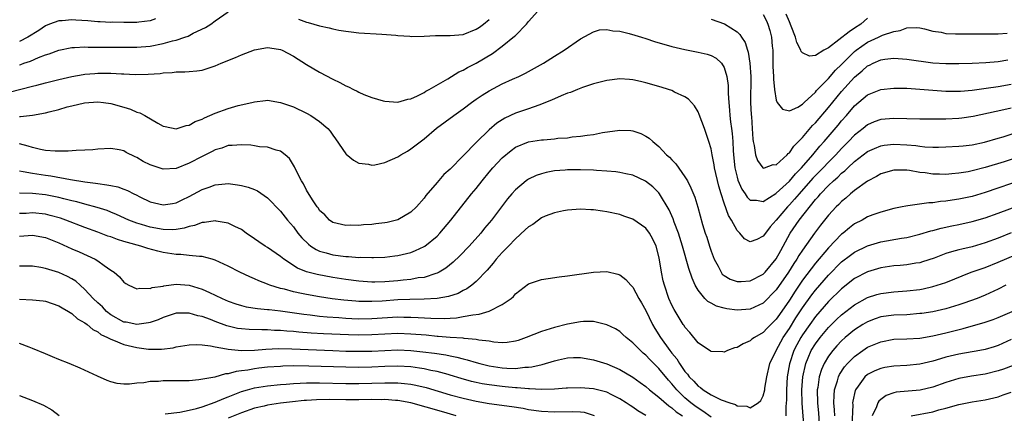
# Model space of a CAD drawing. Units: inches. Extents: x 2637000 to 2640000, y 1500000 to 1503000.
# Drawn here: x 2639321 to 2639472, y 1502717 to 1502778 of the extents above; entities that cross this region are included whole.
import ezdxf

# ---------------------------------------------------------------- set-up
doc = ezdxf.new("R2010")
doc.units = ezdxf.units.IN
doc.header["$MEASUREMENT"] = 0
doc.layers.add('LD26371500_2ft', color=100, linetype='Continuous')

msp = doc.modelspace()

# ---------------------------------------------------------------- linework, layer by layer
at = {"layer": 'LD26371500_2ft'}
for points, elevation in [([(2639319.4, 1502766.6), (2639323, 1502767.48), (2639323.66, 1502767.66), (2639325, 1502767.99), (2639327, 1502768.52), (2639329, 1502768.98), (2639330.73, 1502769.27), (2639331, 1502769.31), (2639332.55, 1502769.45), (2639333, 1502769.48), (2639335, 1502769.5), (2639336.6, 1502769.4), (2639337, 1502769.39), (2639338.72, 1502769.28), (2639340.69, 1502769.31), (2639342.55, 1502769.45), (2639343, 1502769.54), (2639344.41, 1502769.59), (2639345, 1502769.7), (2639346.33, 1502769.67), (2639347, 1502769.74), (2639348.16, 1502769.84), (2639349, 1502769.97), (2639351, 1502770.61), (2639351.9, 1502771), (2639354.1, 1502771.9), (2639355, 1502772.3), (2639357, 1502773.07), (2639359, 1502773.42), (2639359.35, 1502773.35), (2639361, 1502773.12), (2639361.25, 1502773), (2639363, 1502772.11), (2639365, 1502770.84), (2639367, 1502769.66), (2639369, 1502768.59), (2639370.08, 1502768.08), (2639371, 1502767.57), (2639371.41, 1502767.41), (2639372.2, 1502767), (2639372.74, 1502766.74), (2639373, 1502766.59), (2639373.76, 1502766.24), (2639375, 1502765.76), (2639376.76, 1502765.24), (2639377, 1502765.19), (2639379, 1502765.06), (2639380.5, 1502765.5), (2639381, 1502765.57), (2639382, 1502766), (2639383, 1502766.52), (2639383.27, 1502766.73), (2639383.79, 1502767), (2639386.63, 1502768.63), (2639388.32, 1502769.68), (2639389, 1502769.95), (2639389.66, 1502770.34), (2639391, 1502771.02), (2639393.48, 1502772.52), (2639395, 1502773.63), (2639396.87, 1502775.13), (2639397, 1502775.28), (2639398.69, 1502777), (2639399, 1502777.38), (2639400.46, 1502779)], 8936), ([(2639321, 1502770.76), (2639321.19, 1502770.81), (2639321.67, 1502771), (2639322.66, 1502771.34), (2639323.9, 1502771.9), (2639325, 1502772.31), (2639325.53, 1502772.47), (2639327, 1502773.03), (2639329, 1502773.42), (2639329.42, 1502773.42), (2639331, 1502773.52), (2639331.49, 1502773.49), (2639333, 1502773.49), (2639333.48, 1502773.48), (2639337.45, 1502773.45), (2639339, 1502773.47), (2639341, 1502773.64), (2639343, 1502774.02), (2639344.43, 1502774.43), (2639345, 1502774.55), (2639346.35, 1502775), (2639346.83, 1502775.17), (2639347.6, 1502775.6), (2639349.51, 1502776.49), (2639350.33, 1502777), (2639351, 1502777.51), (2639353, 1502778.89)], 8934), ([(2639435, 1502778.47), (2639435.49, 1502777.49), (2639435.72, 1502777), (2639436, 1502776), (2639436.26, 1502775), (2639436.38, 1502773.62), (2639436.45, 1502773), (2639436.49, 1502770.49), (2639436.55, 1502769), (2639436.56, 1502768.56), (2639436.71, 1502767), (2639437, 1502765.33), (2639437.15, 1502765), (2639437.95, 1502763.95), (2639439, 1502763.71), (2639440.29, 1502764.29), (2639441, 1502764.73), (2639441.28, 1502765), (2639443, 1502766.58), (2639443.18, 1502766.82), (2639445, 1502768.69), (2639446.07, 1502769.93), (2639447, 1502770.81), (2639449, 1502772.79), (2639449.25, 1502773), (2639451, 1502774.24), (2639452.68, 1502775), (2639453.29, 1502775.29), (2639455, 1502775.88), (2639455.98, 1502776.02), (2639457, 1502776.44), (2639458.46, 1502776.46), (2639459, 1502776.43), (2639459.72, 1502776.28), (2639461, 1502775.94), (2639462.25, 1502775.75), (2639463, 1502775.58), (2639464.47, 1502775.53), (2639465, 1502775.49), (2639466.48, 1502775.53), (2639467.51, 1502775.51), (2639470.47, 1502775.53), (2639471, 1502775.5), (2639472.4, 1502775.6)], 8934), ([(2639451, 1502777.9), (2639449.96, 1502777), (2639449, 1502776.36), (2639448.16, 1502775.84), (2639446.59, 1502774.59), (2639445, 1502773.38), (2639444.26, 1502773), (2639443, 1502772.19), (2639442.11, 1502772.11), (2639441, 1502772.59), (2639440.82, 1502772.82), (2639440.78, 1502773), (2639440.16, 1502774.16), (2639439.96, 1502775), (2639439.3, 1502776.7), (2639439, 1502777.33), (2639438.51, 1502778.51)], 8932), ([(2639341.82, 1502777.82), (2639341, 1502777.5), (2639339.3, 1502777.3), (2639339, 1502777.24), (2639337.26, 1502777.26), (2639337, 1502777.23), (2639335.28, 1502777.28), (2639335, 1502777.27), (2639333.36, 1502777.36), (2639333, 1502777.35), (2639331.48, 1502777.48), (2639329.6, 1502777.6), (2639329, 1502777.65), (2639327.52, 1502777.52), (2639327, 1502777.51), (2639325.61, 1502777), (2639325, 1502776.74), (2639323.96, 1502776.04), (2639322.26, 1502775), (2639321, 1502774.35)], 8932), ([(2639363.74, 1502777.74), (2639365, 1502777.28), (2639365.24, 1502777.24), (2639366.12, 1502777), (2639367, 1502776.73), (2639368.44, 1502776.44), (2639369, 1502776.26), (2639369.94, 1502776.06), (2639371, 1502775.9), (2639371.82, 1502775.82), (2639373, 1502775.68), (2639376.53, 1502775.47), (2639378.69, 1502775.31), (2639379, 1502775.27), (2639380.84, 1502775.16), (2639381.12, 1502775.12), (2639383, 1502775.15), (2639384.76, 1502775.24), (2639387, 1502775.24), (2639389, 1502775.43), (2639391, 1502776.21), (2639391.48, 1502776.52), (2639392.12, 1502777), (2639393, 1502777.71)], 8934), ([(2639427, 1502777.75), (2639429.05, 1502777.05), (2639431, 1502775.8), (2639431.43, 1502775.43), (2639431.68, 1502775), (2639432.21, 1502774.21), (2639432.58, 1502773), (2639432.69, 1502772.69), (2639432.96, 1502771), (2639433.07, 1502769), (2639433.04, 1502765), (2639433.13, 1502763.13), (2639433.17, 1502762.83), (2639433.31, 1502761), (2639433.39, 1502759.39), (2639433.45, 1502759), (2639433.61, 1502758.39), (2639433.79, 1502757), (2639434.1, 1502756.1), (2639434.95, 1502755), (2639435, 1502754.96), (2639435.17, 1502755), (2639436.5, 1502755.5), (2639437, 1502755.47), (2639438.68, 1502757), (2639438.82, 1502757.18), (2639439, 1502757.28), (2639439.7, 1502758.3), (2639440.39, 1502759), (2639441, 1502759.64), (2639442.54, 1502761.46), (2639443, 1502761.9), (2639445, 1502764.23), (2639447, 1502766.69), (2639449, 1502768.9), (2639450.16, 1502769.84), (2639451, 1502770.59), (2639451.29, 1502770.71), (2639451.83, 1502771), (2639453, 1502771.54), (2639453.64, 1502771.64), (2639455, 1502771.79), (2639456.32, 1502771.68), (2639457, 1502771.65), (2639461, 1502771.09), (2639463, 1502770.96), (2639465, 1502770.96), (2639467, 1502771.03), (2639469.13, 1502771.13), (2639471, 1502771.28), (2639472.48, 1502771.52)], 8936), ([(2639321, 1502762.85), (2639321.15, 1502762.85), (2639323, 1502763.07), (2639325, 1502763.4), (2639325.56, 1502763.56), (2639327, 1502763.91), (2639328.32, 1502764.32), (2639329, 1502764.5), (2639330.97, 1502764.97), (2639333, 1502765.09), (2639333.88, 1502765), (2639335, 1502764.86), (2639337, 1502764.3), (2639337.99, 1502763.99), (2639339, 1502763.53), (2639339.42, 1502763.42), (2639340.19, 1502763), (2639342.18, 1502761.82), (2639343, 1502761.39), (2639343.31, 1502761.31), (2639345, 1502760.97), (2639346.52, 1502761.48), (2639347, 1502761.52), (2639347.92, 1502762.08), (2639349, 1502762.45), (2639349.35, 1502762.65), (2639350.18, 1502763), (2639351, 1502763.38), (2639353, 1502764.1), (2639354.53, 1502764.53), (2639356.6, 1502765), (2639357, 1502765.11), (2639358.72, 1502765.28), (2639359, 1502765.33), (2639361, 1502765), (2639363, 1502764.32), (2639365, 1502763.37), (2639365.64, 1502763), (2639367, 1502762.09), (2639368.25, 1502761), (2639368.6, 1502760.6), (2639369, 1502759.97), (2639369.43, 1502759.43), (2639371, 1502757.12), (2639371.06, 1502757.06), (2639372.18, 1502756.18), (2639373, 1502755.73), (2639374.47, 1502755.53), (2639375, 1502755.41), (2639375.47, 1502755.47), (2639377, 1502755.79), (2639379, 1502756.69), (2639379.45, 1502757), (2639380.44, 1502757.56), (2639381, 1502757.89), (2639383, 1502759.45), (2639384.93, 1502761.07), (2639387.55, 1502763), (2639389, 1502764.04), (2639390.29, 1502765), (2639391, 1502765.5), (2639391.89, 1502766.11), (2639393, 1502766.8), (2639395, 1502767.85), (2639396.58, 1502768.58), (2639397.54, 1502769), (2639398.53, 1502769.47), (2639399, 1502769.74), (2639401.29, 1502771), (2639403, 1502772.09), (2639404.48, 1502773), (2639407, 1502774.73), (2639409, 1502775.84), (2639409.89, 1502776.11), (2639411, 1502776.19), (2639411.95, 1502775.95), (2639413, 1502775.91), (2639414.43, 1502775.57), (2639415.29, 1502775.29), (2639416.35, 1502775), (2639417, 1502774.8), (2639418.35, 1502774.35), (2639421, 1502773.59), (2639423, 1502773.1), (2639425, 1502772.72), (2639426.4, 1502772.4), (2639427, 1502772.21), (2639427.76, 1502771.76), (2639428.59, 1502771), (2639429, 1502770.38), (2639429.42, 1502769), (2639429.6, 1502767.6), (2639429.61, 1502766.39), (2639429.7, 1502765), (2639429.84, 1502763.84), (2639429.89, 1502763), (2639429.99, 1502762.01), (2639430.14, 1502761), (2639430.24, 1502760.24), (2639430.32, 1502759), (2639430.39, 1502757.61), (2639430.49, 1502756.49), (2639430.66, 1502755), (2639431, 1502753.55), (2639431.12, 1502753.12), (2639431.72, 1502751.72), (2639432.23, 1502751), (2639432.52, 1502750.52), (2639433, 1502750.04), (2639433.97, 1502750.03), (2639435, 1502749.83), (2639436.93, 1502751.07), (2639437, 1502751.09), (2639439, 1502752.93), (2639439.95, 1502754.05), (2639440.88, 1502755), (2639442.62, 1502757), (2639443.69, 1502758.31), (2639444.32, 1502759), (2639446.47, 1502761.53), (2639447, 1502762.17), (2639447.74, 1502763), (2639449, 1502764.47), (2639451, 1502766.18), (2639453, 1502767), (2639455, 1502767.2), (2639457, 1502767.17), (2639459, 1502767.05), (2639463, 1502766.71), (2639465, 1502766.72), (2639465.25, 1502766.75), (2639467, 1502766.91), (2639469.19, 1502767.19), (2639471, 1502767.44), (2639473, 1502767.78)], 8938), ([(2639473, 1502764.15), (2639471.88, 1502763.88), (2639467.15, 1502762.85), (2639465.42, 1502762.58), (2639465, 1502762.53), (2639463, 1502762.43), (2639461.56, 1502762.44), (2639461, 1502762.42), (2639459, 1502762.45), (2639455, 1502762.54), (2639453, 1502762.38), (2639451.99, 1502762.01), (2639451, 1502761.59), (2639450.29, 1502761), (2639449, 1502759.98), (2639448.08, 1502759), (2639447, 1502757.93), (2639446.14, 1502757), (2639445, 1502755.86), (2639444.19, 1502755), (2639442.61, 1502753.39), (2639440.5, 1502751), (2639439.81, 1502750.19), (2639439, 1502749.3), (2639438.7, 1502749), (2639437, 1502746.96), (2639436.07, 1502745.93), (2639435.33, 1502745), (2639435, 1502744.52), (2639434.03, 1502744.03), (2639433, 1502743.64), (2639432.1, 1502744.1), (2639431.41, 1502745), (2639431, 1502745.37), (2639430.14, 1502747), (2639429.68, 1502747.68), (2639429, 1502749.58), (2639428.53, 1502751), (2639428.18, 1502752.18), (2639427.5, 1502755), (2639427.45, 1502755.45), (2639427.15, 1502757), (2639427, 1502757.89), (2639426.68, 1502759), (2639426.26, 1502760.26), (2639425.97, 1502761), (2639425.18, 1502763.18), (2639425, 1502763.59), (2639424.48, 1502764.48), (2639423.53, 1502765.53), (2639423, 1502765.87), (2639421.4, 1502766.6), (2639421, 1502766.81), (2639420.46, 1502767), (2639419.35, 1502767.35), (2639417, 1502768.03), (2639416.2, 1502768.2), (2639415, 1502768.49), (2639414.51, 1502768.51), (2639413, 1502768.64), (2639411, 1502768.39), (2639410.18, 1502768.18), (2639409, 1502767.84), (2639407.3, 1502767.3), (2639406.54, 1502767), (2639405.46, 1502766.54), (2639405, 1502766.41), (2639404.04, 1502766.04), (2639403, 1502765.57), (2639402.62, 1502765.38), (2639401, 1502764.73), (2639400.61, 1502764.61), (2639399, 1502764.01), (2639397, 1502763.35), (2639395.39, 1502762.61), (2639394.17, 1502761.83), (2639393, 1502760.81), (2639391.06, 1502758.93), (2639389, 1502756.82), (2639387, 1502754.81), (2639386.05, 1502753.95), (2639385, 1502752.76), (2639383.27, 1502750.73), (2639383, 1502750.36), (2639381.84, 1502749), (2639381, 1502748.2), (2639379, 1502747.04), (2639377.37, 1502746.63), (2639377, 1502746.55), (2639375.6, 1502746.4), (2639375, 1502746.3), (2639373.74, 1502746.26), (2639373, 1502746.16), (2639371.79, 1502746.21), (2639371, 1502746.17), (2639369, 1502746.64), (2639368.5, 1502747), (2639367.77, 1502747.77), (2639367, 1502748.46), (2639366.8, 1502748.8), (2639366.64, 1502749), (2639365.9, 1502750.1), (2639365, 1502751.56), (2639364.53, 1502752.53), (2639364.2, 1502753), (2639363.33, 1502754.67), (2639363.13, 1502755.13), (2639362.4, 1502756.4), (2639361.71, 1502757), (2639361, 1502757.53), (2639360.32, 1502757.68), (2639359, 1502758.14), (2639357.77, 1502758.23), (2639357, 1502758.36), (2639356.44, 1502758.44), (2639355, 1502758.51), (2639353.61, 1502758.39), (2639353, 1502758.39), (2639351.98, 1502758.02), (2639351, 1502757.75), (2639350.51, 1502757.49), (2639349, 1502756.74), (2639347, 1502755.68), (2639345, 1502754.9), (2639343, 1502754.78), (2639341.33, 1502755.33), (2639341, 1502755.47), (2639339.97, 1502755.97), (2639339, 1502756.58), (2639338.7, 1502756.7), (2639337.36, 1502757.36), (2639337, 1502757.58), (2639336.25, 1502757.75), (2639335, 1502757.96), (2639333, 1502757.85), (2639332.25, 1502757.75), (2639331, 1502757.68), (2639329.66, 1502757.66), (2639328.47, 1502757.53), (2639327, 1502757.55), (2639326.47, 1502757.53), (2639325, 1502757.66), (2639324.21, 1502757.8), (2639323, 1502758.09), (2639322.33, 1502758.33), (2639321, 1502758.68)], 8940), ([(2639321, 1502754.51), (2639321.55, 1502754.45), (2639323, 1502754.17), (2639325, 1502753.87), (2639325.77, 1502753.77), (2639328.81, 1502753.19), (2639331, 1502752.85), (2639332.65, 1502752.65), (2639333, 1502752.58), (2639334.4, 1502752.4), (2639335, 1502752.26), (2639336.06, 1502752.06), (2639337, 1502751.7), (2639337.52, 1502751.52), (2639338.52, 1502751), (2639338.86, 1502750.86), (2639339.46, 1502750.54), (2639341, 1502749.8), (2639343, 1502749.3), (2639344.45, 1502749.55), (2639345, 1502749.63), (2639345.91, 1502750.09), (2639347, 1502750.6), (2639349, 1502751.65), (2639350.04, 1502752.04), (2639351, 1502752.37), (2639352.54, 1502752.54), (2639353, 1502752.57), (2639354.41, 1502752.41), (2639355, 1502752.31), (2639356.04, 1502752.04), (2639357, 1502751.67), (2639357.45, 1502751.45), (2639359, 1502750.38), (2639361, 1502748.37), (2639362.08, 1502747), (2639363, 1502745.94), (2639363.67, 1502745), (2639364.28, 1502744.28), (2639365.28, 1502743.28), (2639365.67, 1502743), (2639366.46, 1502742.46), (2639367, 1502742.24), (2639368.01, 1502741.99), (2639369, 1502741.69), (2639371, 1502741.42), (2639371.42, 1502741.42), (2639373, 1502741.28), (2639373.3, 1502741.3), (2639375, 1502741.25), (2639375.27, 1502741.27), (2639377, 1502741.32), (2639378.51, 1502741.49), (2639379, 1502741.56), (2639381, 1502742.04), (2639381.69, 1502742.31), (2639383, 1502742.92), (2639383.12, 1502743), (2639385, 1502744.55), (2639385.44, 1502745), (2639387.12, 1502747), (2639390.29, 1502751), (2639391, 1502751.84), (2639391.9, 1502753), (2639393, 1502754.34), (2639393.57, 1502755), (2639395, 1502756.54), (2639396.34, 1502757.66), (2639397, 1502758.15), (2639399, 1502758.95), (2639401, 1502759.26), (2639401.3, 1502759.3), (2639403, 1502759.44), (2639403.51, 1502759.51), (2639405, 1502759.61), (2639405.72, 1502759.72), (2639407, 1502759.83), (2639408, 1502760), (2639409, 1502760.12), (2639410.38, 1502760.38), (2639413, 1502760.75), (2639414.69, 1502760.69), (2639415, 1502760.66), (2639416.24, 1502760.24), (2639417, 1502759.85), (2639417.52, 1502759.52), (2639418.05, 1502759), (2639419, 1502758.26), (2639420.19, 1502757), (2639420.63, 1502756.63), (2639421, 1502756.22), (2639421.61, 1502755.61), (2639423, 1502753.61), (2639423.36, 1502753), (2639423.92, 1502751.92), (2639424.49, 1502750.49), (2639424.95, 1502748.95), (2639425.7, 1502746.3), (2639426.11, 1502745), (2639426.35, 1502744.35), (2639426.74, 1502743), (2639427, 1502742.21), (2639427.45, 1502741), (2639428.06, 1502739.94), (2639428.54, 1502739), (2639428.72, 1502738.72), (2639429, 1502738.5), (2639429.93, 1502737.93), (2639431, 1502737.59), (2639431.59, 1502737.59), (2639433, 1502737.66), (2639435, 1502738.72), (2639435.27, 1502739), (2639437, 1502741.07), (2639437.68, 1502742.32), (2639438.07, 1502743), (2639439.14, 1502745), (2639440.49, 1502747), (2639443, 1502750.12), (2639443.43, 1502750.57), (2639443.76, 1502751), (2639445, 1502752.31), (2639445.74, 1502753), (2639446.42, 1502753.58), (2639447, 1502754.17), (2639447.48, 1502754.52), (2639447.95, 1502755), (2639449, 1502755.96), (2639451, 1502757.5), (2639452.03, 1502757.97), (2639453, 1502758.37), (2639453.54, 1502758.46), (2639455, 1502758.62), (2639457, 1502758.52), (2639458.4, 1502758.4), (2639459, 1502758.31), (2639459.78, 1502758.22), (2639461, 1502758.17), (2639461.84, 1502758.16), (2639463, 1502758.19), (2639465, 1502758.3), (2639465.62, 1502758.38), (2639467, 1502758.52), (2639468.92, 1502758.92), (2639471, 1502759.52), (2639471.76, 1502759.76), (2639477, 1502761.48)], 8942), ([(2639475, 1502756.91), (2639471.91, 1502755.91), (2639469, 1502755.02), (2639467, 1502754.51), (2639466.39, 1502754.39), (2639465, 1502754.16), (2639463.92, 1502754.08), (2639463, 1502753.98), (2639461.99, 1502754.01), (2639461, 1502754.01), (2639459.8, 1502754.2), (2639459, 1502754.3), (2639457.4, 1502754.6), (2639457, 1502754.65), (2639455.35, 1502754.65), (2639455, 1502754.63), (2639453, 1502754.05), (2639452.34, 1502753.66), (2639451, 1502752.97), (2639449, 1502751.51), (2639448.38, 1502751), (2639447.65, 1502750.35), (2639447, 1502749.84), (2639446.6, 1502749.4), (2639446.17, 1502749), (2639445, 1502747.75), (2639443.78, 1502746.22), (2639442.84, 1502745), (2639441, 1502742.37), (2639440.46, 1502741.54), (2639440.16, 1502741), (2639439.68, 1502740.32), (2639438.87, 1502739), (2639437, 1502736.29), (2639435, 1502734.28), (2639433, 1502733.35), (2639431, 1502733.21), (2639429.41, 1502733.41), (2639429, 1502733.49), (2639427.82, 1502733.82), (2639427, 1502734.24), (2639426.52, 1502734.52), (2639426.06, 1502735), (2639425, 1502736.27), (2639424.57, 1502737), (2639424.08, 1502738.08), (2639423.59, 1502739.59), (2639422.61, 1502743), (2639421.98, 1502745), (2639421.35, 1502746.65), (2639421.17, 1502747.17), (2639420.55, 1502748.55), (2639419.1, 1502751), (2639419, 1502751.14), (2639418.07, 1502752.07), (2639416.97, 1502752.97), (2639415, 1502753.86), (2639413.92, 1502754.08), (2639413, 1502754.3), (2639412.39, 1502754.39), (2639411, 1502754.5), (2639409.43, 1502754.57), (2639409, 1502754.62), (2639407, 1502754.69), (2639405, 1502754.68), (2639404.64, 1502754.64), (2639403, 1502754.51), (2639401.72, 1502754.28), (2639401, 1502754.09), (2639400.18, 1502753.82), (2639399, 1502753.26), (2639398.84, 1502753.16), (2639398.63, 1502753), (2639397, 1502751.63), (2639396.44, 1502751), (2639395.78, 1502750.22), (2639393.33, 1502747), (2639392.27, 1502745.73), (2639391.68, 1502745), (2639389.9, 1502743), (2639388.48, 1502741.52), (2639387.46, 1502740.54), (2639386.36, 1502739.64), (2639385.3, 1502739), (2639385, 1502738.85), (2639384.8, 1502738.8), (2639383, 1502738.22), (2639382.12, 1502738.12), (2639381, 1502737.9), (2639379.78, 1502737.78), (2639379, 1502737.68), (2639377, 1502737.51), (2639375.47, 1502737.47), (2639375, 1502737.47), (2639373, 1502737.61), (2639371, 1502737.88), (2639369, 1502738.2), (2639366.63, 1502738.63), (2639365, 1502739.05), (2639363.61, 1502739.61), (2639361.52, 1502741), (2639361, 1502741.42), (2639359, 1502742.78), (2639358.63, 1502743), (2639357.66, 1502743.66), (2639357, 1502744.14), (2639355.74, 1502745), (2639355, 1502745.54), (2639353.98, 1502746.02), (2639353, 1502746.54), (2639351.16, 1502746.84), (2639351, 1502746.88), (2639349.37, 1502746.63), (2639349, 1502746.62), (2639347.83, 1502746.17), (2639347, 1502746.01), (2639346.25, 1502745.75), (2639345, 1502745.56), (2639344.49, 1502745.51), (2639343, 1502745.54), (2639341, 1502745.9), (2639339.68, 1502746.32), (2639339, 1502746.51), (2639337.73, 1502747), (2639335.86, 1502747.86), (2639335, 1502748.21), (2639334.44, 1502748.44), (2639332.92, 1502748.92), (2639331, 1502749.42), (2639329.78, 1502749.78), (2639329, 1502749.94), (2639327.78, 1502750.22), (2639327, 1502750.43), (2639325, 1502750.84), (2639323, 1502751.07), (2639321, 1502751.13)], 8944), ([(2639475, 1502753.26), (2639469, 1502751.2), (2639467, 1502750.62), (2639465, 1502750.19), (2639463.96, 1502750.04), (2639463, 1502749.87), (2639462.19, 1502749.81), (2639461, 1502749.61), (2639460.39, 1502749.61), (2639457.15, 1502749.15), (2639456.87, 1502749.13), (2639456.29, 1502749), (2639455, 1502748.75), (2639453, 1502748.22), (2639451.79, 1502747.79), (2639451, 1502747.48), (2639450.16, 1502747), (2639449, 1502746.4), (2639448.2, 1502745.8), (2639447.25, 1502745), (2639447, 1502744.81), (2639445, 1502742.76), (2639443, 1502740.41), (2639441, 1502737.77), (2639439.88, 1502736.12), (2639439, 1502734.71), (2639437.47, 1502732.53), (2639437, 1502731.83), (2639435.58, 1502730.42), (2639435, 1502729.79), (2639433.65, 1502729), (2639433.27, 1502728.73), (2639433, 1502728.48), (2639431.94, 1502728.06), (2639431, 1502727.47), (2639430.6, 1502727.4), (2639429.53, 1502727), (2639429, 1502726.77), (2639428.8, 1502726.8), (2639427, 1502726.87), (2639426.93, 1502726.93), (2639425, 1502728.21), (2639423.75, 1502729.75), (2639423, 1502730.59), (2639422.85, 1502730.85), (2639422.74, 1502731), (2639421.32, 1502733.32), (2639421, 1502733.94), (2639420.54, 1502735), (2639419.85, 1502737), (2639419.68, 1502737.68), (2639419.4, 1502739), (2639419.11, 1502740.89), (2639419, 1502741.41), (2639418.57, 1502743), (2639418.07, 1502744.07), (2639417.54, 1502745), (2639417, 1502745.74), (2639415, 1502747.12), (2639413.6, 1502747.6), (2639413, 1502747.82), (2639411, 1502748.27), (2639410.34, 1502748.34), (2639409, 1502748.57), (2639408.56, 1502748.56), (2639407, 1502748.67), (2639405, 1502748.5), (2639404.4, 1502748.4), (2639403, 1502748.09), (2639401.57, 1502747.57), (2639401, 1502747.33), (2639400.53, 1502747), (2639399.67, 1502746.33), (2639399, 1502745.97), (2639398.52, 1502745.48), (2639397, 1502744.13), (2639395.94, 1502743), (2639395.49, 1502742.51), (2639395, 1502742.04), (2639394.07, 1502741), (2639393.6, 1502740.4), (2639392.66, 1502739.34), (2639391, 1502737.59), (2639390.31, 1502737), (2639389.56, 1502736.44), (2639389, 1502736.18), (2639388.23, 1502735.77), (2639386.73, 1502735.27), (2639385, 1502734.97), (2639383, 1502734.86), (2639380.83, 1502734.83), (2639379, 1502734.76), (2639376.59, 1502734.59), (2639375, 1502734.5), (2639373, 1502734.52), (2639372.55, 1502734.55), (2639370.71, 1502734.71), (2639368.94, 1502734.94), (2639367, 1502735.24), (2639365, 1502735.59), (2639364.23, 1502735.77), (2639363, 1502736.01), (2639361.61, 1502736.39), (2639361, 1502736.52), (2639359.38, 1502737), (2639359.1, 1502737.1), (2639359, 1502737.16), (2639357.66, 1502737.66), (2639357, 1502737.99), (2639356.29, 1502738.29), (2639354.78, 1502739), (2639353, 1502739.91), (2639351, 1502740.85), (2639350.51, 1502741), (2639349, 1502741.42), (2639348.59, 1502741.41), (2639347, 1502741.59), (2639345.71, 1502741.71), (2639345, 1502741.7), (2639343, 1502742.01), (2639342.21, 1502742.21), (2639340.65, 1502742.65), (2639339.6, 1502743), (2639337.54, 1502743.54), (2639337, 1502743.72), (2639336.02, 1502744.02), (2639335, 1502744.41), (2639334.55, 1502744.55), (2639333, 1502745.15), (2639331, 1502745.86), (2639328.07, 1502747), (2639327.28, 1502747.28), (2639325.7, 1502747.7), (2639325, 1502747.87), (2639323, 1502748.09), (2639322.02, 1502748.02), (2639321, 1502747.99)], 8946), ([(2639321, 1502744.51), (2639323, 1502744.68), (2639325, 1502744.31), (2639327, 1502743.48), (2639329, 1502742.58), (2639330.12, 1502742.12), (2639332.61, 1502741), (2639333, 1502740.75), (2639333.96, 1502740.04), (2639335, 1502739.32), (2639335.5, 1502739), (2639336.32, 1502738.32), (2639337, 1502737.49), (2639337.27, 1502737.27), (2639337.74, 1502737), (2639339, 1502736.44), (2639339.43, 1502736.57), (2639341, 1502736.49), (2639341.35, 1502736.65), (2639343, 1502736.88), (2639343.09, 1502736.91), (2639345, 1502737.15), (2639347, 1502737.02), (2639349, 1502736.42), (2639350.09, 1502735.91), (2639351, 1502735.51), (2639352.03, 1502735), (2639353, 1502734.57), (2639354.16, 1502734.16), (2639355, 1502733.9), (2639355.72, 1502733.72), (2639357.45, 1502733.45), (2639359, 1502733.31), (2639359.27, 1502733.27), (2639361, 1502733.08), (2639364.57, 1502732.57), (2639365.52, 1502732.48), (2639367, 1502732.29), (2639368.16, 1502732.16), (2639369.95, 1502732.05), (2639371, 1502731.97), (2639371.92, 1502731.92), (2639373, 1502731.88), (2639375, 1502731.91), (2639379, 1502732.15), (2639379.88, 1502732.12), (2639381, 1502732.12), (2639382.09, 1502732.09), (2639384.05, 1502731.95), (2639386.07, 1502731.93), (2639387, 1502731.99), (2639387.97, 1502732.03), (2639389, 1502732.2), (2639390.49, 1502732.49), (2639391.43, 1502732.56), (2639393, 1502733.03), (2639395, 1502734.04), (2639396.35, 1502735), (2639396.7, 1502735.3), (2639397, 1502735.68), (2639399, 1502737.21), (2639401, 1502737.89), (2639402.02, 1502738.02), (2639403.7, 1502738.3), (2639405, 1502738.44), (2639409, 1502738.99), (2639411, 1502739.1), (2639412.72, 1502738.71), (2639413, 1502738.62), (2639413.91, 1502737.91), (2639414.72, 1502737), (2639415, 1502736.73), (2639415.94, 1502735), (2639416.34, 1502734.34), (2639417, 1502733.16), (2639418.04, 1502731), (2639418.39, 1502730.39), (2639419.25, 1502729), (2639420.68, 1502727), (2639421, 1502726.59), (2639421.73, 1502725.73), (2639422.16, 1502725), (2639423, 1502723.8), (2639423.39, 1502723.39), (2639423.66, 1502723), (2639424.34, 1502722.34), (2639425, 1502721.57), (2639425.37, 1502721.37), (2639425.79, 1502721), (2639427, 1502720.25), (2639428.52, 1502719.48), (2639429.87, 1502719), (2639430.75, 1502718.75), (2639431, 1502718.55), (2639432.48, 1502718.48), (2639433, 1502718.24), (2639434.2, 1502719), (2639434.64, 1502719.36), (2639435, 1502720.09), (2639435.22, 1502721), (2639435.25, 1502721.25), (2639435.54, 1502723), (2639436, 1502725), (2639436.97, 1502727), (2639437.68, 1502728.32), (2639438.07, 1502729), (2639439, 1502730.4), (2639439.99, 1502732.01), (2639441, 1502733.55), (2639442.45, 1502735.55), (2639443, 1502736.27), (2639445, 1502738.57), (2639447, 1502740.58), (2639448.37, 1502741.63), (2639449, 1502742.1), (2639451, 1502743.06), (2639453, 1502743.64), (2639456.21, 1502744.21), (2639457, 1502744.32), (2639459, 1502744.81), (2639460.68, 1502745.32), (2639461, 1502745.39), (2639462.26, 1502745.74), (2639463.91, 1502746.09), (2639465, 1502746.3), (2639467, 1502746.75), (2639469, 1502747.33), (2639471, 1502748.03), (2639475, 1502749.54)], 8948), ([(2639473, 1502745.03), (2639471, 1502744.22), (2639469, 1502743.49), (2639467, 1502742.9), (2639465.46, 1502742.54), (2639465, 1502742.41), (2639463.87, 1502742.13), (2639463, 1502741.85), (2639461.18, 1502741.18), (2639459.42, 1502740.58), (2639459, 1502740.46), (2639458.37, 1502740.37), (2639457, 1502740.13), (2639455.96, 1502740.04), (2639455, 1502739.99), (2639453, 1502739.67), (2639451, 1502739.05), (2639449, 1502738.02), (2639447, 1502736.48), (2639445, 1502734.52), (2639443, 1502732.21), (2639442.12, 1502731), (2639441, 1502729.4), (2639440.75, 1502729), (2639440.14, 1502727.86), (2639439.7, 1502727), (2639439.01, 1502724.99), (2639438.67, 1502723), (2639438.55, 1502721), (2639438.54, 1502719.46), (2639438.45, 1502718.45), (2639438.48, 1502717)], 8950), ([(2639441.25, 1502715), (2639440.95, 1502718.95), (2639440.92, 1502721), (2639441.07, 1502723), (2639441.5, 1502725), (2639441.9, 1502725.9), (2639442.36, 1502727), (2639443, 1502728.03), (2639443.72, 1502729), (2639445, 1502730.52), (2639446.24, 1502731.76), (2639447, 1502732.49), (2639449, 1502734.03), (2639451, 1502735.11), (2639452.42, 1502735.58), (2639453, 1502735.75), (2639455, 1502736.02), (2639457, 1502736.14), (2639459, 1502736.37), (2639459.53, 1502736.47), (2639461, 1502736.8), (2639461.68, 1502737), (2639463, 1502737.45), (2639466.85, 1502739), (2639469, 1502739.75), (2639471, 1502740.52), (2639475, 1502742.25)], 8952), ([(2639427, 1502716.79), (2639425.75, 1502717.75), (2639425, 1502718.18), (2639424.52, 1502718.52), (2639423.92, 1502719), (2639423, 1502719.79), (2639421.74, 1502721), (2639421, 1502721.91), (2639420.47, 1502722.47), (2639419, 1502724.28), (2639417.63, 1502725.63), (2639417, 1502726.31), (2639416.61, 1502726.61), (2639416.17, 1502727), (2639415, 1502728.21), (2639413.99, 1502729), (2639413.49, 1502729.49), (2639413, 1502729.91), (2639412.33, 1502730.33), (2639411, 1502730.96), (2639409, 1502731.44), (2639407.45, 1502731.45), (2639407, 1502731.42), (2639405, 1502731.05), (2639403, 1502730.56), (2639402.34, 1502730.34), (2639401, 1502729.95), (2639398.66, 1502729), (2639397.43, 1502728.57), (2639397, 1502728.43), (2639395.76, 1502728.24), (2639395, 1502728.2), (2639393.71, 1502728.29), (2639393, 1502728.42), (2639391.38, 1502728.62), (2639391, 1502728.71), (2639389.14, 1502728.86), (2639389, 1502728.89), (2639387, 1502729.02), (2639385.17, 1502729.17), (2639385, 1502729.18), (2639383.34, 1502729.34), (2639381, 1502729.54), (2639379, 1502729.6), (2639377, 1502729.52), (2639375, 1502729.41), (2639373, 1502729.38), (2639371.41, 1502729.41), (2639367.58, 1502729.58), (2639365.69, 1502729.69), (2639363.83, 1502729.83), (2639363, 1502729.91), (2639361.98, 1502729.98), (2639361, 1502730.08), (2639360.1, 1502730.1), (2639359, 1502730.17), (2639358.16, 1502730.16), (2639356.21, 1502730.21), (2639355, 1502730.32), (2639354.41, 1502730.41), (2639352.79, 1502730.79), (2639351, 1502731.45), (2639350.25, 1502731.75), (2639349, 1502732.2), (2639348.31, 1502732.31), (2639347, 1502732.73), (2639345.27, 1502732.73), (2639345, 1502732.71), (2639343, 1502732.06), (2639342.27, 1502731.72), (2639341, 1502731.3), (2639340.76, 1502731.24), (2639339, 1502730.99), (2639337.33, 1502731.33), (2639337, 1502731.37), (2639335, 1502732.48), (2639334.35, 1502733), (2639333.69, 1502733.69), (2639333, 1502734.31), (2639332.28, 1502735), (2639331, 1502736.37), (2639330.28, 1502737), (2639329.61, 1502737.61), (2639329, 1502738), (2639328.35, 1502738.35), (2639327, 1502738.98), (2639325, 1502739.59), (2639324.27, 1502739.73), (2639323, 1502739.91), (2639321.94, 1502739.94), (2639321, 1502739.93)], 8950), ([(2639472.2, 1502737), (2639471, 1502736.4), (2639469, 1502735.5), (2639467.79, 1502735), (2639465.75, 1502734.25), (2639465, 1502734.01), (2639463, 1502733.42), (2639461, 1502732.96), (2639459.3, 1502732.7), (2639459, 1502732.66), (2639457, 1502732.5), (2639455, 1502732.42), (2639453, 1502732.15), (2639452.14, 1502731.86), (2639451, 1502731.43), (2639450.28, 1502731), (2639449, 1502730.2), (2639447.56, 1502729), (2639447, 1502728.5), (2639446.28, 1502727.72), (2639445.65, 1502727), (2639445, 1502726.13), (2639444.32, 1502725), (2639443.91, 1502724.09), (2639443.57, 1502723), (2639443.34, 1502721.34), (2639443.27, 1502721), (2639443.29, 1502719), (2639443.44, 1502717.44), (2639443.62, 1502715)], 8954), ([(2639321, 1502734.88), (2639323, 1502734.78), (2639324.61, 1502734.61), (2639325, 1502734.55), (2639327, 1502733.88), (2639327.53, 1502733.53), (2639328.51, 1502733), (2639329, 1502732.7), (2639329.88, 1502731.88), (2639331, 1502731.27), (2639331.35, 1502731), (2639332.21, 1502730.21), (2639333, 1502729.85), (2639333.47, 1502729.47), (2639334.5, 1502729), (2639335, 1502728.73), (2639335.4, 1502728.6), (2639337, 1502727.93), (2639339, 1502727.46), (2639340.77, 1502727.23), (2639342.77, 1502727.23), (2639344.55, 1502727.45), (2639345, 1502727.57), (2639347, 1502727.88), (2639348.08, 1502727.92), (2639349, 1502727.87), (2639350.28, 1502727.72), (2639351, 1502727.56), (2639352.72, 1502727.28), (2639353, 1502727.21), (2639355, 1502727.03), (2639357, 1502727.09), (2639358.77, 1502727.23), (2639360.7, 1502727.3), (2639362.73, 1502727.27), (2639369, 1502727), (2639371, 1502726.93), (2639372.9, 1502726.9), (2639375, 1502726.93), (2639377, 1502727.03), (2639379, 1502727.1), (2639381, 1502727.02), (2639382.83, 1502726.83), (2639384.61, 1502726.61), (2639386.35, 1502726.35), (2639387, 1502726.2), (2639388.02, 1502726.02), (2639389, 1502725.73), (2639389.61, 1502725.61), (2639391, 1502725.16), (2639391.57, 1502725), (2639393, 1502724.66), (2639395, 1502724.36), (2639395.69, 1502724.31), (2639397, 1502724.28), (2639398.44, 1502724.44), (2639399, 1502724.44), (2639399.51, 1502724.49), (2639401.12, 1502724.88), (2639403, 1502725.45), (2639403.59, 1502725.59), (2639405, 1502725.88), (2639405.93, 1502725.93), (2639407, 1502725.95), (2639409, 1502725.61), (2639411, 1502724.96), (2639413, 1502724.12), (2639415, 1502722.92), (2639416.13, 1502722.13), (2639417, 1502721.5), (2639417.56, 1502721), (2639419, 1502719.87), (2639420.53, 1502718.53), (2639421, 1502718.23), (2639421.64, 1502717.64), (2639422.61, 1502717)], 8952), ([(2639445.96, 1502717), (2639445.92, 1502717.92), (2639445.83, 1502719), (2639445.85, 1502720.15), (2639445.93, 1502721), (2639446.37, 1502722.37), (2639446.53, 1502723), (2639446.68, 1502723.32), (2639447.47, 1502724.53), (2639447.89, 1502725), (2639449, 1502726.12), (2639450.24, 1502727), (2639451, 1502727.51), (2639453, 1502728.35), (2639455, 1502728.73), (2639457, 1502728.82), (2639459, 1502728.93), (2639461, 1502729.25), (2639463, 1502729.72), (2639463.99, 1502729.99), (2639465.62, 1502730.38), (2639469, 1502731.36), (2639470.23, 1502731.77), (2639471, 1502732.06), (2639473.14, 1502733)], 8956), ([(2639417, 1502717.05), (2639415.77, 1502717.77), (2639415, 1502718.32), (2639414.58, 1502718.58), (2639413.98, 1502719), (2639413, 1502719.61), (2639411.79, 1502720.21), (2639411, 1502720.62), (2639409, 1502721.15), (2639407, 1502721.32), (2639405, 1502721.25), (2639404.77, 1502721.23), (2639403, 1502721.1), (2639401, 1502721.05), (2639399.15, 1502721.15), (2639399, 1502721.14), (2639397.29, 1502721.29), (2639397, 1502721.29), (2639395.45, 1502721.45), (2639395, 1502721.48), (2639393, 1502721.74), (2639391.93, 1502721.93), (2639391, 1502722.12), (2639390.28, 1502722.29), (2639388.71, 1502722.71), (2639387, 1502723.24), (2639386.68, 1502723.32), (2639385, 1502723.79), (2639384.03, 1502723.97), (2639383, 1502724.21), (2639382.32, 1502724.32), (2639381, 1502724.49), (2639379, 1502724.6), (2639377, 1502724.56), (2639375, 1502724.47), (2639373, 1502724.42), (2639371, 1502724.45), (2639365.36, 1502724.64), (2639363, 1502724.66), (2639361.38, 1502724.62), (2639361, 1502724.59), (2639359, 1502724.44), (2639357.7, 1502724.3), (2639357, 1502724.2), (2639356, 1502724), (2639355, 1502723.88), (2639354.18, 1502723.82), (2639353, 1502723.46), (2639352.56, 1502723.44), (2639350.95, 1502722.95), (2639348.5, 1502722.5), (2639347, 1502722.39), (2639345, 1502722.35), (2639343, 1502722.35), (2639342.29, 1502722.29), (2639341, 1502722.25), (2639340.07, 1502722.07), (2639339, 1502721.99), (2639337.84, 1502721.84), (2639337, 1502721.85), (2639335.98, 1502721.98), (2639335, 1502722.22), (2639334.43, 1502722.43), (2639332.94, 1502723.06), (2639330.3, 1502724.3), (2639328.58, 1502725), (2639327, 1502725.66), (2639326.07, 1502726.07), (2639325, 1502726.5), (2639323, 1502727.34), (2639322.47, 1502727.53), (2639321, 1502728.1)], 8954), ([(2639473, 1502728.71), (2639471, 1502727.79), (2639470.4, 1502727.6), (2639469, 1502727.17), (2639468.17, 1502727), (2639465, 1502726.44), (2639463, 1502725.97), (2639461.52, 1502725.52), (2639461, 1502725.38), (2639459, 1502724.9), (2639457, 1502724.7), (2639455, 1502724.61), (2639453.61, 1502724.39), (2639453, 1502724.28), (2639452.1, 1502723.9), (2639451, 1502723.36), (2639450.59, 1502723), (2639449.53, 1502721.53), (2639449.13, 1502721), (2639449.09, 1502720.91), (2639448.72, 1502719.28), (2639448.7, 1502719), (2639448.71, 1502718.71), (2639448.57, 1502715.43)], 8958), ([(2639473.28, 1502724.72), (2639471.83, 1502724.17), (2639471, 1502723.89), (2639469, 1502723.4), (2639466.94, 1502723.06), (2639465, 1502722.71), (2639463, 1502722.12), (2639461, 1502721.4), (2639459.05, 1502720.95), (2639457.2, 1502720.8), (2639455.38, 1502720.62), (2639455, 1502720.53), (2639453.85, 1502720.15), (2639453, 1502719.52), (2639452.72, 1502719.28), (2639452.57, 1502719), (2639452.37, 1502718.37), (2639451.7, 1502717)], 8960), ([(2639343.3, 1502717.3), (2639345.57, 1502717.57), (2639347, 1502717.86), (2639348.12, 1502718.12), (2639349, 1502718.39), (2639351, 1502719.08), (2639352.32, 1502719.68), (2639353, 1502719.91), (2639353.76, 1502720.24), (2639355, 1502720.72), (2639355.92, 1502721), (2639357, 1502721.31), (2639359, 1502721.61), (2639361, 1502721.81), (2639361.87, 1502721.87), (2639363, 1502721.97), (2639364, 1502722), (2639365, 1502722.06), (2639366.05, 1502722.05), (2639367, 1502722.07), (2639371, 1502721.96), (2639373, 1502721.95), (2639375, 1502722), (2639377, 1502722.07), (2639378.08, 1502722.08), (2639379, 1502722.06), (2639379.98, 1502721.98), (2639381, 1502721.85), (2639381.72, 1502721.72), (2639383.33, 1502721.33), (2639387, 1502720.25), (2639389, 1502719.72), (2639391, 1502719.25), (2639393, 1502718.91), (2639396.44, 1502718.44), (2639398.17, 1502718.16), (2639399, 1502718), (2639401, 1502717.7), (2639403, 1502717.6), (2639405.69, 1502717.69), (2639407, 1502717.62), (2639407.55, 1502717.55), (2639409.06, 1502717.06)], 8956), ([(2639457.65, 1502717), (2639461, 1502717.64), (2639461.91, 1502717.91), (2639463, 1502718.19), (2639465, 1502718.75), (2639467, 1502719.13), (2639469, 1502719.45), (2639471, 1502719.93), (2639471.79, 1502720.21), (2639473, 1502720.61)], 8962), ([(2639321, 1502720.1), (2639323, 1502719.36), (2639324.65, 1502718.65), (2639325.94, 1502717.94), (2639327.07, 1502717.07)], 8956), ([(2639387.91, 1502717), (2639385.67, 1502717.67), (2639381, 1502718.99), (2639379, 1502719.35), (2639378.64, 1502719.36), (2639377, 1502719.49), (2639376.52, 1502719.48), (2639375, 1502719.49), (2639373, 1502719.47), (2639371, 1502719.48), (2639368.5, 1502719.5), (2639366.53, 1502719.47), (2639365, 1502719.37), (2639364.65, 1502719.35), (2639362.83, 1502719.17), (2639361, 1502718.94), (2639359, 1502718.64), (2639358.51, 1502718.51), (2639357, 1502718.17), (2639355, 1502717.46), (2639353, 1502716.64)], 8958)]:
    msp.add_lwpolyline(points, dxfattribs=dict(at, elevation=elevation))

doc.saveas('drawing.dxf')
